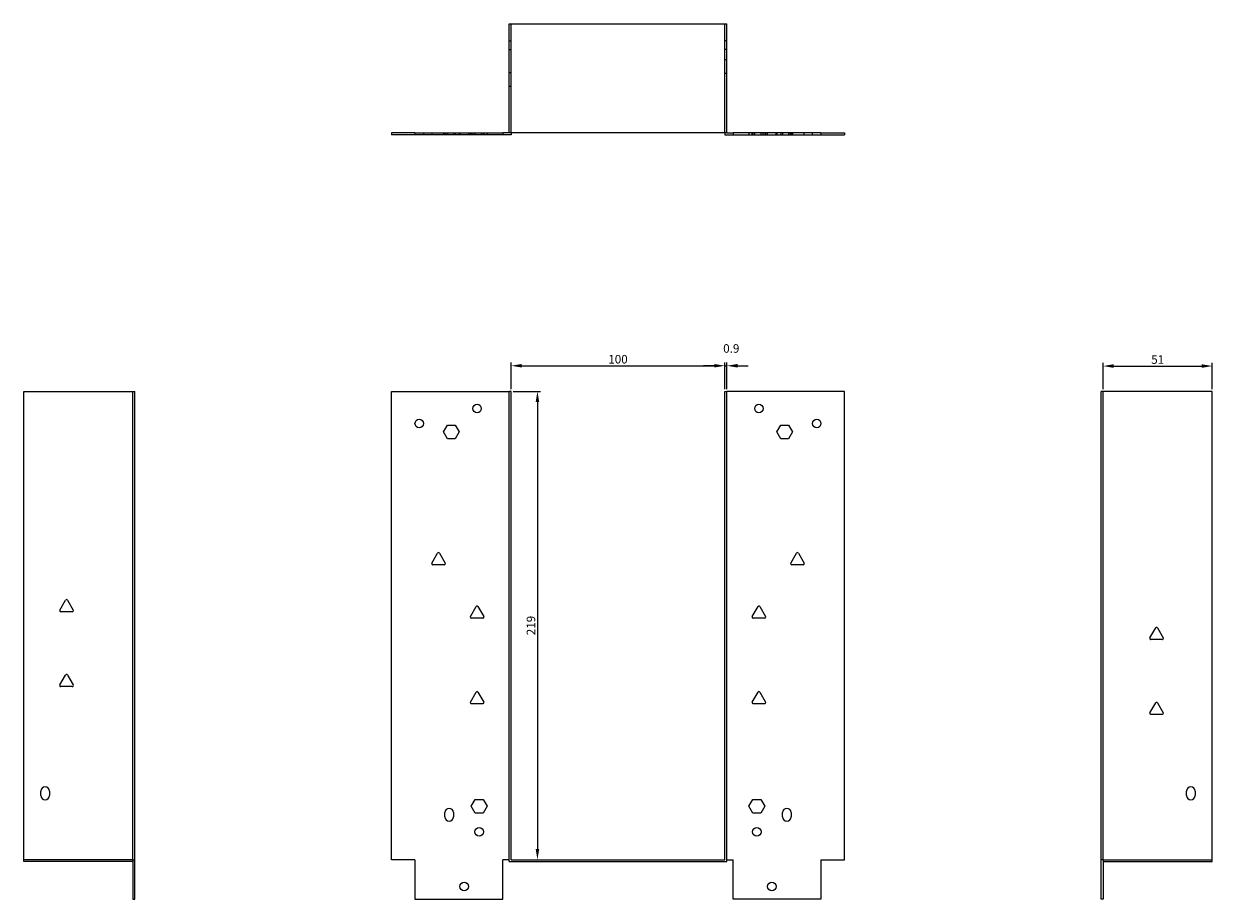
# Model space of a CAD drawing. Units: millimetres. Extents: x 659 to 1332, y 201 to 994.
# Drawn here: x 659 to 1215, y 584 to 994 of the extents above; entities that cross this region are included whole.
import ezdxf

# ---------------------------------------------------------------- set-up
doc = ezdxf.new("R2010")
doc.units = ezdxf.units.MM
doc.linetypes.add('DASHED', pattern=[0.2067, 0.1654, -0.0413])
doc.layers.add('Dimensions', color=1, linetype='Continuous', lineweight=20)
doc.layers.add('Part', color=7, linetype='Continuous', lineweight=25)
doc.layers.add('Hidden', color=6, linetype='DASHED', lineweight=25, true_color=0xff00ff)
doc.styles.add('EU_style', font='arial.ttf')
doc.dimstyles.new('Dim_2D', dxfattribs={"dimtxt": 4, "dimasz": 5, "dimexe": 1.5, "dimexo": 1, "dimgap": 1, "dimtad": 1, "dimdec": 1, "dimdsep": 46, "dimtxsty": 'EU_style', "dimcen": 2.5, "dimclrd": 256, "dimclre": 256, "dimclrt": 256, "dimadec": 0, "dimazin": 0, "dimtfac": 1, "dimtdec": 1, "dimtmove": 0, "dimatfit": 3, "dimfxl": 1, "dimtolj": 1, "dimtzin": 0, "dimlwd": -1, "dimlwe": -1, "dimarcsym": 0})

# ---------------------------------------------------------------- blocks, each defined once
blk = doc.blocks.new('*D3')
at = {"layer": 'Defpoints', "color": 0, "transparency": 16777216}
for p in [(887.2, 821.65), (887.2, 602.65), (899.54, 602.65)]:
    blk.add_point(p, dxfattribs=at)
at = {"layer": 'Dimensions', "transparency": 16777216}
for p, q in [((888.2, 821.65), (901.04, 821.65)), ((899.54, 816.65), (899.54, 607.65)), ((888.2, 602.65), (901.04, 602.65))]:
    blk.add_line(p, q, dxfattribs=at)
for points in [[(898.71, 816.65), (900.37, 816.65), (899.54, 821.65)], [(898.71, 607.65), (900.37, 607.65), (899.54, 602.65)]]:
    blk.add_solid(points, dxfattribs=at)
at = {"layer": 'Dimensions', "transparency": 16777216, "insert": (896.5, 712.15), "char_height": 4, "attachment_point": 5, "rotation": 90, "style": 'EU_style'}
blk.add_mtext('\\A1;219', dxfattribs=at)
blk = doc.blocks.new('*D4')
at = {"layer": 'Defpoints', "color": 0, "transparency": 16777216}
for p in [(987.2, 833.63), (887.2, 821.65), (987.2, 821.65)]:
    blk.add_point(p, dxfattribs=at)
at = {"layer": 'Dimensions', "transparency": 16777216}
for p, q in [((887.2, 822.65), (887.2, 835.13)), ((892.2, 833.63), (982.2, 833.63)), ((987.2, 822.65), (987.2, 835.13))]:
    blk.add_line(p, q, dxfattribs=at)
for points in [[(892.2, 834.46), (892.2, 832.79), (887.2, 833.63)], [(982.2, 834.46), (982.2, 832.79), (987.2, 833.63)]]:
    blk.add_solid(points, dxfattribs=at)
at = {"layer": 'Dimensions', "transparency": 16777216, "insert": (937.2, 836.67), "char_height": 4, "attachment_point": 5, "style": 'EU_style'}
blk.add_mtext('\\A1;100', dxfattribs=at)
blk = doc.blocks.new('*D5')
at = {"layer": 'Defpoints', "color": 0, "transparency": 16777216}
for p in [(988.1, 833.63), (987.2, 821.65), (988.1, 821.65)]:
    blk.add_point(p, dxfattribs=at)
at = {"layer": 'Dimensions', "transparency": 16777216}
for p, q in [((982.2, 833.63), (977.2, 833.63)), ((987.2, 822.65), (987.2, 835.13)), ((987.2, 833.63), (988.1, 833.63)), ((988.1, 822.65), (988.1, 835.13)), ((993.1, 833.63), (998.1, 833.63))]:
    blk.add_line(p, q, dxfattribs=at)
for points in [[(982.2, 834.46), (982.2, 832.79), (987.2, 833.63)], [(993.1, 834.46), (993.1, 832.79), (988.1, 833.63)]]:
    blk.add_solid(points, dxfattribs=at)
at = {"layer": 'Dimensions', "transparency": 16777216, "insert": (990.16, 841.71), "char_height": 4, "attachment_point": 5, "style": 'EU_style'}
blk.add_mtext('\\A1;0.9', dxfattribs=at)
blk = doc.blocks.new('*D7')
at = {"layer": 'Defpoints', "color": 0, "transparency": 16777216}
for p in [(1215, 833.48), (1164, 821.65), (1215, 821.65)]:
    blk.add_point(p, dxfattribs=at)
at = {"layer": 'Dimensions', "transparency": 16777216}
for p, q in [((1164, 822.65), (1164, 834.98)), ((1169, 833.48), (1210, 833.48)), ((1215, 822.65), (1215, 834.98))]:
    blk.add_line(p, q, dxfattribs=at)
for points in [[(1169, 834.32), (1169, 832.65), (1164, 833.48)], [(1210, 834.32), (1210, 832.65), (1215, 833.48)]]:
    blk.add_solid(points, dxfattribs=at)
at = {"layer": 'Dimensions', "transparency": 16777216, "insert": (1189.5, 836.53), "char_height": 4, "attachment_point": 5, "style": 'EU_style'}
blk.add_mtext('\\A1;51', dxfattribs=at)

msp = doc.modelspace()

# ---------------------------------------------------------------- linework, layer by layer
at = {"layer": 'Hidden'}
for p, q in [((887.2, 942.55), (887.2, 993.55)), ((987.2, 942.55), (987.2, 993.55)), ((886.3, 985.55), (887.2, 985.55)), ((988.1, 985.55), (987.2, 985.55)), ((886.3, 981.55), (887.2, 981.55)), ((988.1, 981.55), (987.2, 981.55)), ((988.1, 976.74), (987.2, 976.74)), ((886.3, 970.74), (887.2, 970.74)), ((988.1, 970.37), (987.2, 970.37)), ((886.3, 964.37), (887.2, 964.37)), ((846.3, 942.55), (846.3, 941.65)), ((850.12, 942.55), (850.12, 941.65)), ((855.61, 942.55), (855.61, 941.65)), ((856.3, 942.55), (856.3, 941.65)), ((856.49, 942.55), (856.49, 941.65)), ((857.45, 942.55), (857.45, 941.65)), ((860.3, 942.55), (860.3, 941.65)), ((861.15, 942.55), (861.15, 941.65)), ((863, 942.55), (863, 941.65)), ((863.3, 942.55), (863.3, 941.65)), ((867.3, 942.55), (867.3, 941.65)), ((868.12, 942.55), (868.12, 941.65)), ((868.61, 942.55), (868.61, 941.65)), ((869.3, 942.55), (869.3, 941.65)), ((870.25, 942.55), (870.25, 941.65)), ((870.45, 942.55), (870.45, 941.65)), ((873.3, 942.55), (873.3, 941.65)), ((874.15, 942.55), (874.15, 941.65)), ((874.35, 942.55), (874.35, 941.65)), ((874.49, 942.55), (874.49, 941.65)), ((876, 942.55), (876, 941.65)), ((998.41, 942.55), (998.41, 941.65)), ((999.92, 941.65), (999.92, 942.55)), ((1000.05, 941.65), (1000.05, 942.55)), ((1000.25, 942.55), (1000.25, 941.65)), ((1001.1, 941.65), (1001.1, 942.55)), ((1003.95, 942.55), (1003.95, 941.65)), ((1004.15, 941.65), (1004.15, 942.55)), ((1005.1, 941.65), (1005.1, 942.55)), ((1005.8, 942.55), (1005.8, 941.65)), ((1006.29, 941.65), (1006.29, 942.55)), ((1007.1, 941.65), (1007.1, 942.55)), ((1011.1, 941.65), (1011.1, 942.55)), ((1011.41, 942.55), (1011.41, 941.65)), ((1013.25, 942.55), (1013.25, 941.65)), ((1014.1, 942.55), (1014.1, 941.65)), ((1016.95, 942.55), (1016.95, 941.65)), ((1017.92, 941.65), (1017.92, 942.55)), ((1018.1, 942.55), (1018.1, 941.65)), ((1018.8, 942.55), (1018.8, 941.65)), ((1024.29, 941.65), (1024.29, 942.55)), ((1028.1, 941.65), (1028.1, 942.55)), ((710.4, 602.65), (659.4, 602.65)), ((1164, 602.65), (1215, 602.65))]:
    msp.add_line(p, q, dxfattribs=at)
at = {"layer": 'Part'}
for p, q in [((886.3, 993.55), (988.1, 993.55)), ((886.3, 942.55), (886.3, 993.55)), ((988.1, 942.55), (988.1, 993.55)), ((842.3, 942.55), (831.3, 942.55)), ((831.3, 942.55), (831.3, 941.65)), ((842.3, 941.65), (831.3, 941.65)), ((842.3, 942.55), (842.3, 941.65)), ((842.3, 942.55), (883.3, 942.55)), ((883.3, 941.65), (842.3, 941.65)), ((883.3, 942.55), (883.3, 941.65)), ((886.3, 942.55), (883.3, 942.55)), ((887.2, 941.65), (883.3, 941.65)), ((988.1, 942.55), (886.3, 942.55)), ((887.2, 942.55), (887.2, 941.65)), ((987.2, 942.55), (987.2, 941.65)), ((987.2, 941.65), (991.1, 941.65)), ((988.1, 942.55), (991.1, 942.55)), ((1032.1, 942.55), (991.1, 942.55)), ((991.1, 942.55), (991.1, 941.65)), ((991.1, 941.65), (1032.1, 941.65)), ((1032.1, 942.55), (1032.1, 941.65)), ((1032.1, 942.55), (1043.1, 942.55)), ((1032.1, 941.65), (1043.1, 941.65)), ((1043.1, 942.55), (1043.1, 941.65)), ((659.4, 821.65), (710.4, 821.65)), ((659.4, 601.75), (659.4, 821.65)), ((710.4, 602.65), (710.4, 821.65)), ((710.4, 821.65), (711.3, 821.65)), ((711.3, 602.65), (711.3, 821.65)), ((831.3, 821.65), (886.3, 821.65)), ((831.3, 602.65), (831.3, 821.65)), ((887.2, 821.65), (886.3, 821.65)), ((886.3, 601.75), (886.3, 821.65)), ((887.2, 602.65), (887.2, 821.65)), ((987.2, 821.65), (988.1, 821.65)), ((987.2, 602.65), (987.2, 821.65)), ((1043.1, 821.65), (988.1, 821.65)), ((988.1, 601.75), (988.1, 821.65)), ((1043.1, 602.65), (1043.1, 821.65)), ((1164, 821.65), (1163.1, 821.65)), ((1163.1, 602.65), (1163.1, 821.65)), ((1164, 602.65), (1164, 821.65)), ((1215, 821.65), (1164, 821.65)), ((1215, 601.75), (1215, 821.65)), ((855.61, 802.65), (857.45, 805.85)), ((857.45, 805.85), (861.15, 805.85)), ((861.15, 805.85), (863, 802.65)), ((1011.41, 802.65), (1013.25, 805.85)), ((1013.25, 805.85), (1016.95, 805.85)), ((1016.95, 805.85), (1018.8, 802.65)), ((857.45, 799.45), (855.61, 802.65)), ((863, 802.65), (861.15, 799.45)), ((1013.25, 799.45), (1011.41, 802.65)), ((1018.8, 802.65), (1016.95, 799.45)), ((861.15, 799.45), (857.45, 799.45)), ((1016.95, 799.45), (1013.25, 799.45)), ((850.18, 741.35), (852.87, 746)), ((853.73, 746), (856.42, 741.35)), ((1017.98, 741.35), (1020.67, 746)), ((1021.53, 746), (1024.22, 741.35)), ((855.99, 740.6), (850.62, 740.6)), ((1023.79, 740.6), (1018.42, 740.6)), ((676.28, 719.35), (678.97, 724)), ((679.83, 724), (682.52, 719.35)), ((682.09, 718.6), (676.72, 718.6)), ((868.18, 716.35), (870.87, 721)), ((871.73, 721), (874.42, 716.35)), ((999.98, 716.35), (1002.67, 721)), ((1003.53, 721), (1006.22, 716.35)), ((873.99, 715.6), (868.62, 715.6)), ((1005.79, 715.6), (1000.42, 715.6)), ((1185.88, 706.35), (1188.57, 711)), ((1189.43, 711), (1192.12, 706.35)), ((1191.69, 705.6), (1186.32, 705.6)), ((676.28, 684.35), (678.97, 689)), ((679.83, 689), (682.52, 684.35)), ((682.09, 683.6), (676.72, 683.6)), ((868.18, 676.35), (870.87, 681)), ((871.73, 681), (874.42, 676.35)), ((999.98, 676.35), (1002.67, 681)), ((1003.53, 681), (1006.22, 676.35)), ((873.99, 675.6), (868.62, 675.6)), ((1005.79, 675.6), (1000.42, 675.6)), ((1185.88, 671.35), (1188.57, 676)), ((1189.43, 676), (1192.12, 671.35)), ((1191.69, 670.6), (1186.32, 670.6)), ((667.4, 632.65), (667.4, 634.65)), ((671.4, 634.65), (671.4, 632.65)), ((1203, 632.65), (1203, 634.65)), ((1207, 634.65), (1207, 632.65)), ((868.61, 627.65), (870.45, 630.85)), ((870.45, 630.85), (874.15, 630.85)), ((874.15, 630.85), (876, 627.65)), ((998.41, 627.65), (1000.25, 630.85)), ((1000.25, 630.85), (1003.95, 630.85)), ((1003.95, 630.85), (1005.8, 627.65)), ((856.3, 622.65), (856.3, 624.65)), ((860.3, 624.65), (860.3, 622.65)), ((870.45, 624.45), (868.61, 627.65)), ((874.15, 624.45), (870.45, 624.45)), ((876, 627.65), (874.15, 624.45)), ((1000.25, 624.45), (998.41, 627.65)), ((1003.95, 624.45), (1000.25, 624.45)), ((1005.8, 627.65), (1003.95, 624.45)), ((1014.1, 622.65), (1014.1, 624.65)), ((1018.1, 624.65), (1018.1, 622.65)), ((710.4, 601.75), (659.4, 601.75)), ((710.4, 602.65), (710.4, 584.15)), ((710.4, 602.65), (711.3, 602.65)), ((711.3, 584.15), (711.3, 602.65)), ((842.3, 602.65), (831.3, 602.65)), ((842.3, 602.65), (842.3, 584.15)), ((883.3, 584.15), (883.3, 602.65)), ((886.3, 602.65), (883.3, 602.65)), ((886.3, 601.75), (988.1, 601.75)), ((887.2, 602.65), (987.2, 602.65)), ((988.1, 602.65), (991.1, 602.65)), ((991.1, 584.15), (991.1, 602.65)), ((1032.1, 602.65), (1032.1, 584.15)), ((1032.1, 602.65), (1043.1, 602.65)), ((1163.1, 584.15), (1163.1, 602.65)), ((1164, 602.65), (1163.1, 602.65)), ((1164, 602.65), (1164, 584.15)), ((1164, 601.75), (1215, 601.75)), ((710.4, 584.15), (711.3, 584.15)), ((842.3, 584.15), (883.3, 584.15)), ((1032.1, 584.15), (991.1, 584.15)), ((1164, 584.15), (1163.1, 584.15))]:
    msp.add_line(p, q, dxfattribs=at)
for centre, radius in [((871.3, 813.65), 2), ((1003.1, 813.65), 2), ((844.3, 806.65), 2), ((1030.1, 806.65), 2), ((872.3, 615.65), 2.05), ((1002.1, 615.65), 2.05), ((865.3, 590.15), 2), ((1009.1, 590.15), 2)]:
    msp.add_circle(centre, radius, dxfattribs=at)
for centre, radius, start, end in [((853.3, 745.75), 0.5, 30, 150), ((1021.1, 745.75), 0.5, 30, 150), ((850.62, 741.1), 0.5, 150, 270), ((855.99, 741.1), 0.5, 270, 30), ((1018.42, 741.1), 0.5, 150, 270), ((1023.79, 741.1), 0.5, 270, 30), ((679.4, 723.75), 0.5, 30, 150), ((676.72, 719.1), 0.5, 150, 270), ((682.09, 719.1), 0.5, 270, 30), ((871.3, 720.75), 0.5, 30, 150), ((1003.1, 720.75), 0.5, 30, 150), ((868.62, 716.1), 0.5, 150, 270), ((873.99, 716.1), 0.5, 270, 30), ((1000.42, 716.1), 0.5, 150, 270), ((1005.79, 716.1), 0.5, 270, 30), ((1189, 710.75), 0.5, 30, 150), ((1186.32, 706.1), 0.5, 150, 270), ((1191.69, 706.1), 0.5, 270, 30), ((679.4, 688.75), 0.5, 30, 150), ((676.72, 684.1), 0.5, 150, 270), ((682.09, 684.1), 0.5, 270, 30), ((871.3, 680.75), 0.5, 30, 150), ((1003.1, 680.75), 0.5, 30, 150), ((868.62, 676.1), 0.5, 150, 270), ((873.99, 676.1), 0.5, 270, 30), ((1000.42, 676.1), 0.5, 150, 270), ((1005.79, 676.1), 0.5, 270, 30), ((1189, 675.75), 0.5, 30, 150), ((1186.32, 671.1), 0.5, 150, 270), ((1191.69, 671.1), 0.5, 270, 30), ((669.4, 634.65), 2, 0, 180), ((1205, 634.65), 2, 0, 180), ((669.4, 632.65), 2, 180, 0), ((1205, 632.65), 2, 180, 0), ((858.3, 624.65), 2, 0, 180), ((858.3, 622.65), 2, 180, 0), ((1016.1, 624.65), 2, 0, 180), ((1016.1, 622.65), 2, 180, 0)]:
    msp.add_arc(centre, radius, start, end, dxfattribs=at)

# ---------------------------------------------------------------- dimensions: what is measured, and where the dimension line sits
at = {"layer": 'Dimensions'}
for base, p1, p2, picture, middle in [((987.2, 833.63), (887.2, 821.65), (987.2, 821.65), '*D4', (937.2, 836.67)), ((1215, 833.48), (1164, 821.65), (1215, 821.65), '*D7', (1189.5, 836.53))]:
    dim = msp.add_linear_dim(base=base, p1=p1, p2=p2, dimstyle='Dim_2D', dxfattribs=at)
    dim.commit()
    dim.dimension.update_dxf_attribs({"geometry": picture, "text_midpoint": middle})
dim = msp.add_linear_dim(base=(988.1, 833.63), p1=(987.2, 821.65), p2=(988.1, 821.65), dimstyle='Dim_2D', override={"dimtmove": 1}, dxfattribs=at)
dim.commit()
dim.dimension.update_dxf_attribs({"geometry": '*D5', "text_midpoint": (990.16, 841.71)})
dim = msp.add_linear_dim(base=(899.54, 602.65), p1=(887.2, 821.65), p2=(887.2, 602.65), angle=90, dimstyle='Dim_2D', dxfattribs=at)
dim.commit()
dim.dimension.update_dxf_attribs({"geometry": '*D3', "text_midpoint": (896.5, 712.15)})

doc.saveas('drawing.dxf')
